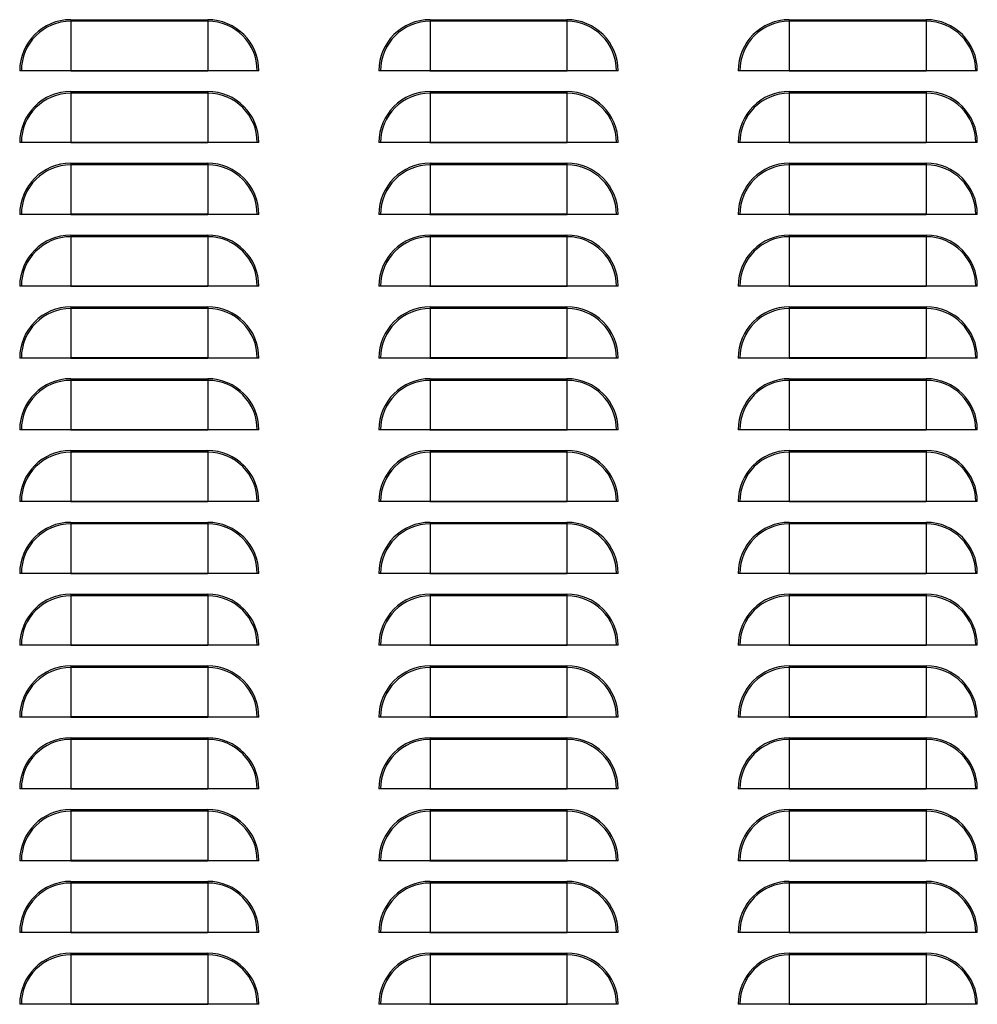
# Model space of a CAD drawing. Units: millimetres. Extents: x 598 to 2989, y -1021 to 1285.
# Drawn here: x 2168 to 2408, y -610 to -363 of the extents above; entities that cross this region are included whole.
import ezdxf

# ---------------------------------------------------------------- set-up
doc = ezdxf.new("R2010")
doc.units = ezdxf.units.MM

msp = doc.modelspace()

# ---------------------------------------------------------------- linework, layer by layer
at = {"color": 7, "linetype": 'Continuous'}
for p, q in [((2180.89, -363.01), (2180.89, -363.42)), ((2180.89, -363.01), (2215.19, -363.01)), ((2180.89, -363.42), (2180.89, -375.8)), ((2215.19, -363.42), (2180.89, -363.42)), ((2215.19, -363.01), (2215.19, -363.42)), ((2215.19, -363.42), (2215.19, -375.8)), ((2270.89, -363.01), (2270.89, -363.42)), ((2270.89, -363.01), (2305.19, -363.01)), ((2270.89, -363.42), (2270.89, -375.8)), ((2305.19, -363.42), (2270.89, -363.42)), ((2305.19, -363.01), (2305.19, -363.42)), ((2305.19, -363.42), (2305.19, -375.8)), ((2360.89, -363.01), (2360.89, -363.42)), ((2360.89, -363.01), (2395.19, -363.01)), ((2360.89, -363.42), (2360.89, -375.8)), ((2395.19, -363.42), (2360.89, -363.42)), ((2395.19, -363.01), (2395.19, -363.42)), ((2395.19, -363.42), (2395.19, -375.8)), ((2168.48, -375.82), (2168.08, -375.82)), ((2180.86, -375.82), (2168.48, -375.82)), ((2180.86, -375.82), (2215.21, -375.82)), ((2215.19, -375.8), (2180.89, -375.8)), ((2227.59, -375.82), (2215.21, -375.82)), ((2227.99, -375.82), (2227.59, -375.82)), ((2258.48, -375.82), (2258.08, -375.82)), ((2270.86, -375.82), (2258.48, -375.82)), ((2270.86, -375.82), (2305.21, -375.82)), ((2305.19, -375.8), (2270.89, -375.8)), ((2317.59, -375.82), (2305.21, -375.82)), ((2317.99, -375.82), (2317.59, -375.82)), ((2348.48, -375.82), (2348.08, -375.82)), ((2360.86, -375.82), (2348.48, -375.82)), ((2360.86, -375.82), (2395.21, -375.82)), ((2395.19, -375.8), (2360.89, -375.8)), ((2407.59, -375.82), (2395.21, -375.82)), ((2407.99, -375.82), (2407.59, -375.82)), ((2180.89, -381.01), (2180.89, -381.42)), ((2180.89, -381.01), (2215.19, -381.01)), ((2180.89, -381.42), (2180.89, -393.8)), ((2215.19, -381.42), (2180.89, -381.42)), ((2215.19, -381.01), (2215.19, -381.42)), ((2215.19, -381.42), (2215.19, -393.8)), ((2270.89, -381.01), (2270.89, -381.42)), ((2270.89, -381.01), (2305.19, -381.01)), ((2270.89, -381.42), (2270.89, -393.8)), ((2305.19, -381.42), (2270.89, -381.42)), ((2305.19, -381.01), (2305.19, -381.42)), ((2305.19, -381.42), (2305.19, -393.8)), ((2360.89, -381.01), (2360.89, -381.42)), ((2360.89, -381.01), (2395.19, -381.01)), ((2360.89, -381.42), (2360.89, -393.8)), ((2395.19, -381.42), (2360.89, -381.42)), ((2395.19, -381.01), (2395.19, -381.42)), ((2395.19, -381.42), (2395.19, -393.8)), ((2168.48, -393.82), (2168.08, -393.82)), ((2180.86, -393.82), (2168.48, -393.82)), ((2180.86, -393.82), (2215.21, -393.82)), ((2215.19, -393.8), (2180.89, -393.8)), ((2227.59, -393.82), (2215.21, -393.82)), ((2227.99, -393.82), (2227.59, -393.82)), ((2258.48, -393.82), (2258.08, -393.82)), ((2270.86, -393.82), (2258.48, -393.82)), ((2270.86, -393.82), (2305.21, -393.82)), ((2305.19, -393.8), (2270.89, -393.8)), ((2317.59, -393.82), (2305.21, -393.82)), ((2317.99, -393.82), (2317.59, -393.82)), ((2348.48, -393.82), (2348.08, -393.82)), ((2360.86, -393.82), (2348.48, -393.82)), ((2360.86, -393.82), (2395.21, -393.82)), ((2395.19, -393.8), (2360.89, -393.8)), ((2407.59, -393.82), (2395.21, -393.82)), ((2407.99, -393.82), (2407.59, -393.82)), ((2180.89, -399.01), (2180.89, -399.42)), ((2180.89, -399.01), (2215.19, -399.01)), ((2180.89, -399.42), (2180.89, -411.8)), ((2215.19, -399.42), (2180.89, -399.42)), ((2215.19, -399.01), (2215.19, -399.42)), ((2215.19, -399.42), (2215.19, -411.8)), ((2270.89, -399.01), (2270.89, -399.42)), ((2270.89, -399.01), (2305.19, -399.01)), ((2270.89, -399.42), (2270.89, -411.8)), ((2305.19, -399.42), (2270.89, -399.42)), ((2305.19, -399.01), (2305.19, -399.42)), ((2305.19, -399.42), (2305.19, -411.8)), ((2360.89, -399.01), (2360.89, -399.42)), ((2360.89, -399.01), (2395.19, -399.01)), ((2360.89, -399.42), (2360.89, -411.8)), ((2395.19, -399.42), (2360.89, -399.42)), ((2395.19, -399.01), (2395.19, -399.42)), ((2395.19, -399.42), (2395.19, -411.8)), ((2168.48, -411.82), (2168.08, -411.82)), ((2180.86, -411.82), (2168.48, -411.82)), ((2180.86, -411.82), (2215.21, -411.82)), ((2215.19, -411.8), (2180.89, -411.8)), ((2227.59, -411.82), (2215.21, -411.82)), ((2227.99, -411.82), (2227.59, -411.82)), ((2258.48, -411.82), (2258.08, -411.82)), ((2270.86, -411.82), (2258.48, -411.82)), ((2270.86, -411.82), (2305.21, -411.82)), ((2305.19, -411.8), (2270.89, -411.8)), ((2317.59, -411.82), (2305.21, -411.82)), ((2317.99, -411.82), (2317.59, -411.82)), ((2348.48, -411.82), (2348.08, -411.82)), ((2360.86, -411.82), (2348.48, -411.82)), ((2360.86, -411.82), (2395.21, -411.82)), ((2395.19, -411.8), (2360.89, -411.8)), ((2407.59, -411.82), (2395.21, -411.82)), ((2407.99, -411.82), (2407.59, -411.82)), ((2180.89, -417.01), (2180.89, -417.42)), ((2180.89, -417.01), (2215.19, -417.01)), ((2215.19, -417.01), (2215.19, -417.42)), ((2270.89, -417.01), (2270.89, -417.42)), ((2270.89, -417.01), (2305.19, -417.01)), ((2305.19, -417.01), (2305.19, -417.42)), ((2360.89, -417.01), (2360.89, -417.42)), ((2360.89, -417.01), (2395.19, -417.01)), ((2395.19, -417.01), (2395.19, -417.42)), ((2180.89, -417.42), (2180.89, -429.8)), ((2215.19, -417.42), (2180.89, -417.42)), ((2215.19, -417.42), (2215.19, -429.8)), ((2270.89, -417.42), (2270.89, -429.8)), ((2305.19, -417.42), (2270.89, -417.42)), ((2305.19, -417.42), (2305.19, -429.8)), ((2360.89, -417.42), (2360.89, -429.8)), ((2395.19, -417.42), (2360.89, -417.42)), ((2395.19, -417.42), (2395.19, -429.8)), ((2168.48, -429.82), (2168.08, -429.82)), ((2180.86, -429.82), (2168.48, -429.82)), ((2180.86, -429.82), (2215.21, -429.82)), ((2215.19, -429.8), (2180.89, -429.8)), ((2227.59, -429.82), (2215.21, -429.82)), ((2227.99, -429.82), (2227.59, -429.82)), ((2258.48, -429.82), (2258.08, -429.82)), ((2270.86, -429.82), (2258.48, -429.82)), ((2270.86, -429.82), (2305.21, -429.82)), ((2305.19, -429.8), (2270.89, -429.8)), ((2317.59, -429.82), (2305.21, -429.82)), ((2317.99, -429.82), (2317.59, -429.82)), ((2348.48, -429.82), (2348.08, -429.82)), ((2360.86, -429.82), (2348.48, -429.82)), ((2360.86, -429.82), (2395.21, -429.82)), ((2395.19, -429.8), (2360.89, -429.8)), ((2407.59, -429.82), (2395.21, -429.82)), ((2407.99, -429.82), (2407.59, -429.82)), ((2180.89, -435.01), (2180.89, -435.42)), ((2180.89, -435.01), (2215.19, -435.01)), ((2180.89, -435.42), (2180.89, -447.8)), ((2215.19, -435.42), (2180.89, -435.42)), ((2215.19, -435.01), (2215.19, -435.42)), ((2215.19, -435.42), (2215.19, -447.8)), ((2270.89, -435.01), (2270.89, -435.42)), ((2270.89, -435.01), (2305.19, -435.01)), ((2270.89, -435.42), (2270.89, -447.8)), ((2305.19, -435.42), (2270.89, -435.42)), ((2305.19, -435.01), (2305.19, -435.42)), ((2305.19, -435.42), (2305.19, -447.8)), ((2360.89, -435.01), (2360.89, -435.42)), ((2360.89, -435.01), (2395.19, -435.01)), ((2360.89, -435.42), (2360.89, -447.8)), ((2395.19, -435.42), (2360.89, -435.42)), ((2395.19, -435.01), (2395.19, -435.42)), ((2395.19, -435.42), (2395.19, -447.8)), ((2168.48, -447.82), (2168.08, -447.82)), ((2180.86, -447.82), (2168.48, -447.82)), ((2180.86, -447.82), (2215.21, -447.82)), ((2215.19, -447.8), (2180.89, -447.8)), ((2227.59, -447.82), (2215.21, -447.82)), ((2227.99, -447.82), (2227.59, -447.82)), ((2258.48, -447.82), (2258.08, -447.82)), ((2270.86, -447.82), (2258.48, -447.82)), ((2270.86, -447.82), (2305.21, -447.82)), ((2305.19, -447.8), (2270.89, -447.8)), ((2317.59, -447.82), (2305.21, -447.82)), ((2317.99, -447.82), (2317.59, -447.82)), ((2348.48, -447.82), (2348.08, -447.82)), ((2360.86, -447.82), (2348.48, -447.82)), ((2360.86, -447.82), (2395.21, -447.82)), ((2395.19, -447.8), (2360.89, -447.8)), ((2407.59, -447.82), (2395.21, -447.82)), ((2407.99, -447.82), (2407.59, -447.82)), ((2180.89, -453.01), (2180.89, -453.42)), ((2180.89, -453.01), (2215.19, -453.01)), ((2180.89, -453.42), (2180.89, -465.8)), ((2215.19, -453.42), (2180.89, -453.42)), ((2215.19, -453.01), (2215.19, -453.42)), ((2215.19, -453.42), (2215.19, -465.8)), ((2270.89, -453.01), (2270.89, -453.42)), ((2270.89, -453.01), (2305.19, -453.01)), ((2270.89, -453.42), (2270.89, -465.8)), ((2305.19, -453.42), (2270.89, -453.42)), ((2305.19, -453.01), (2305.19, -453.42)), ((2305.19, -453.42), (2305.19, -465.8)), ((2360.89, -453.01), (2360.89, -453.42)), ((2360.89, -453.01), (2395.19, -453.01)), ((2360.89, -453.42), (2360.89, -465.8)), ((2395.19, -453.42), (2360.89, -453.42)), ((2395.19, -453.01), (2395.19, -453.42)), ((2395.19, -453.42), (2395.19, -465.8)), ((2168.48, -465.82), (2168.08, -465.82)), ((2180.86, -465.82), (2168.48, -465.82)), ((2180.86, -465.82), (2215.21, -465.82)), ((2215.19, -465.8), (2180.89, -465.8)), ((2227.59, -465.82), (2215.21, -465.82)), ((2227.99, -465.82), (2227.59, -465.82)), ((2258.48, -465.82), (2258.08, -465.82)), ((2270.86, -465.82), (2258.48, -465.82)), ((2270.86, -465.82), (2305.21, -465.82)), ((2305.19, -465.8), (2270.89, -465.8)), ((2317.59, -465.82), (2305.21, -465.82)), ((2317.99, -465.82), (2317.59, -465.82)), ((2348.48, -465.82), (2348.08, -465.82)), ((2360.86, -465.82), (2348.48, -465.82)), ((2360.86, -465.82), (2395.21, -465.82)), ((2395.19, -465.8), (2360.89, -465.8)), ((2407.59, -465.82), (2395.21, -465.82)), ((2407.99, -465.82), (2407.59, -465.82)), ((2180.89, -471.01), (2180.89, -471.42)), ((2180.89, -471.01), (2215.19, -471.01)), ((2215.19, -471.01), (2215.19, -471.42)), ((2270.89, -471.01), (2270.89, -471.42)), ((2270.89, -471.01), (2305.19, -471.01)), ((2305.19, -471.01), (2305.19, -471.42)), ((2360.89, -471.01), (2360.89, -471.42)), ((2360.89, -471.01), (2395.19, -471.01)), ((2395.19, -471.01), (2395.19, -471.42)), ((2180.89, -471.42), (2180.89, -483.8)), ((2215.19, -471.42), (2180.89, -471.42)), ((2215.19, -471.42), (2215.19, -483.8)), ((2270.89, -471.42), (2270.89, -483.8)), ((2305.19, -471.42), (2270.89, -471.42)), ((2305.19, -471.42), (2305.19, -483.8)), ((2360.89, -471.42), (2360.89, -483.8)), ((2395.19, -471.42), (2360.89, -471.42)), ((2395.19, -471.42), (2395.19, -483.8)), ((2168.48, -483.82), (2168.08, -483.82)), ((2180.86, -483.82), (2168.48, -483.82)), ((2180.86, -483.82), (2215.21, -483.82)), ((2215.19, -483.8), (2180.89, -483.8)), ((2227.59, -483.82), (2215.21, -483.82)), ((2227.99, -483.82), (2227.59, -483.82)), ((2258.48, -483.82), (2258.08, -483.82)), ((2270.86, -483.82), (2258.48, -483.82)), ((2270.86, -483.82), (2305.21, -483.82)), ((2305.19, -483.8), (2270.89, -483.8)), ((2317.59, -483.82), (2305.21, -483.82)), ((2317.99, -483.82), (2317.59, -483.82)), ((2348.48, -483.82), (2348.08, -483.82)), ((2360.86, -483.82), (2348.48, -483.82)), ((2360.86, -483.82), (2395.21, -483.82)), ((2395.19, -483.8), (2360.89, -483.8)), ((2407.59, -483.82), (2395.21, -483.82)), ((2407.99, -483.82), (2407.59, -483.82)), ((2180.89, -489.01), (2180.89, -489.42)), ((2180.89, -489.01), (2215.19, -489.01)), ((2180.89, -489.42), (2180.89, -501.8)), ((2215.19, -489.42), (2180.89, -489.42)), ((2215.19, -489.01), (2215.19, -489.42)), ((2215.19, -489.42), (2215.19, -501.8)), ((2270.89, -489.01), (2270.89, -489.42)), ((2270.89, -489.01), (2305.19, -489.01)), ((2270.89, -489.42), (2270.89, -501.8)), ((2305.19, -489.42), (2270.89, -489.42)), ((2305.19, -489.01), (2305.19, -489.42)), ((2305.19, -489.42), (2305.19, -501.8)), ((2360.89, -489.01), (2360.89, -489.42)), ((2360.89, -489.01), (2395.19, -489.01)), ((2360.89, -489.42), (2360.89, -501.8)), ((2395.19, -489.42), (2360.89, -489.42)), ((2395.19, -489.01), (2395.19, -489.42)), ((2395.19, -489.42), (2395.19, -501.8)), ((2168.48, -501.82), (2168.08, -501.82)), ((2180.86, -501.82), (2168.48, -501.82)), ((2180.86, -501.82), (2215.21, -501.82)), ((2215.19, -501.8), (2180.89, -501.8)), ((2227.59, -501.82), (2215.21, -501.82)), ((2227.99, -501.82), (2227.59, -501.82)), ((2258.48, -501.82), (2258.08, -501.82)), ((2270.86, -501.82), (2258.48, -501.82)), ((2270.86, -501.82), (2305.21, -501.82)), ((2305.19, -501.8), (2270.89, -501.8)), ((2317.59, -501.82), (2305.21, -501.82)), ((2317.99, -501.82), (2317.59, -501.82)), ((2348.48, -501.82), (2348.08, -501.82)), ((2360.86, -501.82), (2348.48, -501.82)), ((2360.86, -501.82), (2395.21, -501.82)), ((2395.19, -501.8), (2360.89, -501.8)), ((2407.59, -501.82), (2395.21, -501.82)), ((2407.99, -501.82), (2407.59, -501.82)), ((2180.89, -507.01), (2180.89, -507.42)), ((2180.89, -507.01), (2215.19, -507.01)), ((2180.89, -507.42), (2180.89, -519.8)), ((2215.19, -507.42), (2180.89, -507.42)), ((2215.19, -507.01), (2215.19, -507.42)), ((2215.19, -507.42), (2215.19, -519.8)), ((2270.89, -507.01), (2270.89, -507.42)), ((2270.89, -507.01), (2305.19, -507.01)), ((2270.89, -507.42), (2270.89, -519.8)), ((2305.19, -507.42), (2270.89, -507.42)), ((2305.19, -507.01), (2305.19, -507.42)), ((2305.19, -507.42), (2305.19, -519.8)), ((2360.89, -507.01), (2360.89, -507.42)), ((2360.89, -507.01), (2395.19, -507.01)), ((2360.89, -507.42), (2360.89, -519.8)), ((2395.19, -507.42), (2360.89, -507.42)), ((2395.19, -507.01), (2395.19, -507.42)), ((2395.19, -507.42), (2395.19, -519.8)), ((2168.48, -519.82), (2168.08, -519.82)), ((2180.86, -519.82), (2168.48, -519.82)), ((2180.86, -519.82), (2215.21, -519.82)), ((2215.19, -519.8), (2180.89, -519.8)), ((2227.59, -519.82), (2215.21, -519.82)), ((2227.99, -519.82), (2227.59, -519.82)), ((2258.48, -519.82), (2258.08, -519.82)), ((2270.86, -519.82), (2258.48, -519.82)), ((2270.86, -519.82), (2305.21, -519.82)), ((2305.19, -519.8), (2270.89, -519.8)), ((2317.59, -519.82), (2305.21, -519.82)), ((2317.99, -519.82), (2317.59, -519.82)), ((2348.48, -519.82), (2348.08, -519.82)), ((2360.86, -519.82), (2348.48, -519.82)), ((2360.86, -519.82), (2395.21, -519.82)), ((2395.19, -519.8), (2360.89, -519.8)), ((2407.59, -519.82), (2395.21, -519.82)), ((2407.99, -519.82), (2407.59, -519.82)), ((2180.89, -525.01), (2180.89, -525.42)), ((2180.89, -525.01), (2215.19, -525.01)), ((2180.89, -525.42), (2180.89, -537.8)), ((2215.19, -525.42), (2180.89, -525.42)), ((2215.19, -525.01), (2215.19, -525.42)), ((2215.19, -525.42), (2215.19, -537.8)), ((2270.89, -525.01), (2270.89, -525.42)), ((2270.89, -525.01), (2305.19, -525.01)), ((2270.89, -525.42), (2270.89, -537.8)), ((2305.19, -525.42), (2270.89, -525.42)), ((2305.19, -525.01), (2305.19, -525.42)), ((2305.19, -525.42), (2305.19, -537.8)), ((2360.89, -525.01), (2360.89, -525.42)), ((2360.89, -525.01), (2395.19, -525.01)), ((2360.89, -525.42), (2360.89, -537.8)), ((2395.19, -525.42), (2360.89, -525.42)), ((2395.19, -525.01), (2395.19, -525.42)), ((2395.19, -525.42), (2395.19, -537.8)), ((2168.48, -537.82), (2168.08, -537.82)), ((2180.86, -537.82), (2168.48, -537.82)), ((2180.86, -537.82), (2215.21, -537.82)), ((2215.19, -537.8), (2180.89, -537.8)), ((2227.59, -537.82), (2215.21, -537.82)), ((2227.99, -537.82), (2227.59, -537.82)), ((2258.48, -537.82), (2258.08, -537.82)), ((2270.86, -537.82), (2258.48, -537.82)), ((2270.86, -537.82), (2305.21, -537.82)), ((2305.19, -537.8), (2270.89, -537.8)), ((2317.59, -537.82), (2305.21, -537.82)), ((2317.99, -537.82), (2317.59, -537.82)), ((2348.48, -537.82), (2348.08, -537.82)), ((2360.86, -537.82), (2348.48, -537.82)), ((2360.86, -537.82), (2395.21, -537.82)), ((2395.19, -537.8), (2360.89, -537.8)), ((2407.59, -537.82), (2395.21, -537.82)), ((2407.99, -537.82), (2407.59, -537.82)), ((2180.89, -543.01), (2180.89, -543.42)), ((2180.89, -543.01), (2215.19, -543.01)), ((2180.89, -543.42), (2180.89, -555.8)), ((2215.19, -543.42), (2180.89, -543.42)), ((2215.19, -543.01), (2215.19, -543.42)), ((2215.19, -543.42), (2215.19, -555.8)), ((2270.89, -543.01), (2270.89, -543.42)), ((2270.89, -543.01), (2305.19, -543.01)), ((2270.89, -543.42), (2270.89, -555.8)), ((2305.19, -543.42), (2270.89, -543.42)), ((2305.19, -543.01), (2305.19, -543.42)), ((2305.19, -543.42), (2305.19, -555.8)), ((2360.89, -543.01), (2360.89, -543.42)), ((2360.89, -543.01), (2395.19, -543.01)), ((2360.89, -543.42), (2360.89, -555.8)), ((2395.19, -543.42), (2360.89, -543.42)), ((2395.19, -543.01), (2395.19, -543.42)), ((2395.19, -543.42), (2395.19, -555.8)), ((2168.48, -555.82), (2168.08, -555.82)), ((2180.86, -555.82), (2168.48, -555.82)), ((2180.86, -555.82), (2215.21, -555.82)), ((2215.19, -555.8), (2180.89, -555.8)), ((2227.59, -555.82), (2215.21, -555.82)), ((2227.99, -555.82), (2227.59, -555.82)), ((2258.48, -555.82), (2258.08, -555.82)), ((2270.86, -555.82), (2258.48, -555.82)), ((2270.86, -555.82), (2305.21, -555.82)), ((2305.19, -555.8), (2270.89, -555.8)), ((2317.59, -555.82), (2305.21, -555.82)), ((2317.99, -555.82), (2317.59, -555.82)), ((2348.48, -555.82), (2348.08, -555.82)), ((2360.86, -555.82), (2348.48, -555.82)), ((2360.86, -555.82), (2395.21, -555.82)), ((2395.19, -555.8), (2360.89, -555.8)), ((2407.59, -555.82), (2395.21, -555.82)), ((2407.99, -555.82), (2407.59, -555.82)), ((2180.89, -561.01), (2180.89, -561.42)), ((2180.89, -561.01), (2215.19, -561.01)), ((2180.89, -561.42), (2180.89, -573.8)), ((2215.19, -561.42), (2180.89, -561.42)), ((2215.19, -561.01), (2215.19, -561.42)), ((2215.19, -561.42), (2215.19, -573.8)), ((2270.89, -561.01), (2270.89, -561.42)), ((2270.89, -561.01), (2305.19, -561.01)), ((2270.89, -561.42), (2270.89, -573.8)), ((2305.19, -561.42), (2270.89, -561.42)), ((2305.19, -561.01), (2305.19, -561.42)), ((2305.19, -561.42), (2305.19, -573.8)), ((2360.89, -561.01), (2360.89, -561.42)), ((2360.89, -561.01), (2395.19, -561.01)), ((2360.89, -561.42), (2360.89, -573.8)), ((2395.19, -561.42), (2360.89, -561.42)), ((2395.19, -561.01), (2395.19, -561.42)), ((2395.19, -561.42), (2395.19, -573.8)), ((2168.48, -573.82), (2168.08, -573.82)), ((2180.86, -573.82), (2168.48, -573.82)), ((2180.86, -573.82), (2215.21, -573.82)), ((2215.19, -573.8), (2180.89, -573.8)), ((2227.59, -573.82), (2215.21, -573.82)), ((2227.99, -573.82), (2227.59, -573.82)), ((2258.48, -573.82), (2258.08, -573.82)), ((2270.86, -573.82), (2258.48, -573.82)), ((2270.86, -573.82), (2305.21, -573.82)), ((2305.19, -573.8), (2270.89, -573.8)), ((2317.59, -573.82), (2305.21, -573.82)), ((2317.99, -573.82), (2317.59, -573.82)), ((2348.48, -573.82), (2348.08, -573.82)), ((2360.86, -573.82), (2348.48, -573.82)), ((2360.86, -573.82), (2395.21, -573.82)), ((2395.19, -573.8), (2360.89, -573.8)), ((2407.59, -573.82), (2395.21, -573.82)), ((2407.99, -573.82), (2407.59, -573.82)), ((2180.89, -579.01), (2180.89, -579.42)), ((2180.89, -579.01), (2215.19, -579.01)), ((2180.89, -579.42), (2180.89, -591.8)), ((2215.19, -579.42), (2180.89, -579.42)), ((2215.19, -579.01), (2215.19, -579.42)), ((2215.19, -579.42), (2215.19, -591.8)), ((2270.89, -579.01), (2270.89, -579.42)), ((2270.89, -579.01), (2305.19, -579.01)), ((2270.89, -579.42), (2270.89, -591.8)), ((2305.19, -579.42), (2270.89, -579.42)), ((2305.19, -579.01), (2305.19, -579.42)), ((2305.19, -579.42), (2305.19, -591.8)), ((2360.89, -579.01), (2360.89, -579.42)), ((2360.89, -579.01), (2395.19, -579.01)), ((2360.89, -579.42), (2360.89, -591.8)), ((2395.19, -579.42), (2360.89, -579.42)), ((2395.19, -579.01), (2395.19, -579.42)), ((2395.19, -579.42), (2395.19, -591.8)), ((2168.48, -591.82), (2168.08, -591.82)), ((2180.86, -591.82), (2168.48, -591.82)), ((2180.86, -591.82), (2215.21, -591.82)), ((2215.19, -591.8), (2180.89, -591.8)), ((2227.59, -591.82), (2215.21, -591.82)), ((2227.99, -591.82), (2227.59, -591.82)), ((2258.48, -591.82), (2258.08, -591.82)), ((2270.86, -591.82), (2258.48, -591.82)), ((2270.86, -591.82), (2305.21, -591.82)), ((2305.19, -591.8), (2270.89, -591.8)), ((2317.59, -591.82), (2305.21, -591.82)), ((2317.99, -591.82), (2317.59, -591.82)), ((2348.48, -591.82), (2348.08, -591.82)), ((2360.86, -591.82), (2348.48, -591.82)), ((2360.86, -591.82), (2395.21, -591.82)), ((2395.19, -591.8), (2360.89, -591.8)), ((2407.59, -591.82), (2395.21, -591.82)), ((2407.99, -591.82), (2407.59, -591.82)), ((2180.89, -597.01), (2180.89, -597.42)), ((2180.89, -597.01), (2215.19, -597.01)), ((2215.19, -597.01), (2215.19, -597.42)), ((2270.89, -597.01), (2270.89, -597.42)), ((2270.89, -597.01), (2305.19, -597.01)), ((2305.19, -597.01), (2305.19, -597.42)), ((2360.89, -597.01), (2360.89, -597.42)), ((2360.89, -597.01), (2395.19, -597.01)), ((2395.19, -597.01), (2395.19, -597.42)), ((2180.89, -597.42), (2180.89, -609.8)), ((2215.19, -597.42), (2180.89, -597.42)), ((2215.19, -597.42), (2215.19, -609.8)), ((2270.89, -597.42), (2270.89, -609.8)), ((2305.19, -597.42), (2270.89, -597.42)), ((2305.19, -597.42), (2305.19, -609.8)), ((2360.89, -597.42), (2360.89, -609.8)), ((2395.19, -597.42), (2360.89, -597.42)), ((2395.19, -597.42), (2395.19, -609.8)), ((2168.48, -609.82), (2168.08, -609.82)), ((2180.86, -609.82), (2168.48, -609.82)), ((2180.86, -609.82), (2215.21, -609.82)), ((2215.19, -609.8), (2180.89, -609.8)), ((2227.59, -609.82), (2215.21, -609.82)), ((2227.99, -609.82), (2227.59, -609.82)), ((2258.48, -609.82), (2258.08, -609.82)), ((2270.86, -609.82), (2258.48, -609.82)), ((2270.86, -609.82), (2305.21, -609.82)), ((2305.19, -609.8), (2270.89, -609.8)), ((2317.59, -609.82), (2305.21, -609.82)), ((2317.99, -609.82), (2317.59, -609.82)), ((2348.48, -609.82), (2348.08, -609.82)), ((2360.86, -609.82), (2348.48, -609.82)), ((2360.86, -609.82), (2395.21, -609.82)), ((2395.19, -609.8), (2360.89, -609.8)), ((2407.59, -609.82), (2395.21, -609.82)), ((2407.99, -609.82), (2407.59, -609.82))]:
    msp.add_line(p, q, dxfattribs=at)
for centre, radius, start, end in [((2180.89, -375.82), 12.81, 90, 180), ((2180.89, -375.82), 12.4, 90, 180), ((2215.19, -375.82), 12.81, 0, 90), ((2215.19, -375.82), 12.4, 0, 90), ((2270.89, -375.82), 12.81, 90, 180), ((2270.89, -375.82), 12.4, 90, 180), ((2305.19, -375.82), 12.81, 0, 90), ((2305.19, -375.82), 12.4, 0, 90), ((2360.89, -375.82), 12.81, 90, 180), ((2360.89, -375.82), 12.4, 90, 180), ((2395.19, -375.82), 12.81, 0, 90), ((2395.19, -375.82), 12.4, 0, 90), ((2180.89, -375.82), 0.0209, 90, 180), ((2215.19, -375.82), 0.0209, 0, 90), ((2270.89, -375.82), 0.0209, 90, 180), ((2305.19, -375.82), 0.0209, 0, 90), ((2360.89, -375.82), 0.0209, 90, 180), ((2395.19, -375.82), 0.0209, 0, 90), ((2180.89, -393.82), 12.81, 90, 180), ((2180.89, -393.82), 12.4, 90, 180), ((2215.19, -393.82), 12.81, 0, 90), ((2215.19, -393.82), 12.4, 0, 90), ((2270.89, -393.82), 12.81, 90, 180), ((2270.89, -393.82), 12.4, 90, 180), ((2305.19, -393.82), 12.81, 0, 90), ((2305.19, -393.82), 12.4, 0, 90), ((2360.89, -393.82), 12.81, 90, 180), ((2360.89, -393.82), 12.4, 90, 180), ((2395.19, -393.82), 12.81, 0, 90), ((2395.19, -393.82), 12.4, 0, 90), ((2180.89, -393.82), 0.0209, 90, 180), ((2215.19, -393.82), 0.0209, 0, 90), ((2270.89, -393.82), 0.0209, 90, 180), ((2305.19, -393.82), 0.0209, 0, 90), ((2360.89, -393.82), 0.0209, 90, 180), ((2395.19, -393.82), 0.0209, 0, 90), ((2180.89, -411.82), 12.81, 90, 180), ((2180.89, -411.82), 12.4, 90, 180), ((2215.19, -411.82), 12.81, 0, 90), ((2215.19, -411.82), 12.4, 0, 90), ((2270.89, -411.82), 12.81, 90, 180), ((2270.89, -411.82), 12.4, 90, 180), ((2305.19, -411.82), 12.81, 0, 90), ((2305.19, -411.82), 12.4, 0, 90), ((2360.89, -411.82), 12.81, 90, 180), ((2360.89, -411.82), 12.4, 90, 180), ((2395.19, -411.82), 12.81, 0, 90), ((2395.19, -411.82), 12.4, 0, 90), ((2180.89, -411.82), 0.0209, 90, 180), ((2215.19, -411.82), 0.0209, 0, 90), ((2270.89, -411.82), 0.0209, 90, 180), ((2305.19, -411.82), 0.0209, 0, 90), ((2360.89, -411.82), 0.0209, 90, 180), ((2395.19, -411.82), 0.0209, 0, 90), ((2180.89, -429.82), 12.81, 90, 180), ((2215.19, -429.82), 12.81, 0, 90), ((2270.89, -429.82), 12.81, 90, 180), ((2305.19, -429.82), 12.81, 0, 90), ((2360.89, -429.82), 12.81, 90, 180), ((2395.19, -429.82), 12.81, 0, 90), ((2180.89, -429.82), 12.4, 90, 180), ((2215.19, -429.82), 12.4, 0, 90), ((2270.89, -429.82), 12.4, 90, 180), ((2305.19, -429.82), 12.4, 0, 90), ((2360.89, -429.82), 12.4, 90, 180), ((2395.19, -429.82), 12.4, 0, 90), ((2180.89, -429.82), 0.0209, 90, 180), ((2215.19, -429.82), 0.0209, 0, 90), ((2270.89, -429.82), 0.0209, 90, 180), ((2305.19, -429.82), 0.0209, 0, 90), ((2360.89, -429.82), 0.0209, 90, 180), ((2395.19, -429.82), 0.0209, 0, 90), ((2180.89, -447.82), 12.81, 90, 180), ((2180.89, -447.82), 12.4, 90, 180), ((2215.19, -447.82), 12.81, 0, 90), ((2215.19, -447.82), 12.4, 0, 90), ((2270.89, -447.82), 12.81, 90, 180), ((2270.89, -447.82), 12.4, 90, 180), ((2305.19, -447.82), 12.81, 0, 90), ((2305.19, -447.82), 12.4, 0, 90), ((2360.89, -447.82), 12.81, 90, 180), ((2360.89, -447.82), 12.4, 90, 180), ((2395.19, -447.82), 12.81, 0, 90), ((2395.19, -447.82), 12.4, 0, 90), ((2180.89, -447.82), 0.0209, 90, 180), ((2215.19, -447.82), 0.0209, 0, 90), ((2270.89, -447.82), 0.0209, 90, 180), ((2305.19, -447.82), 0.0209, 0, 90), ((2360.89, -447.82), 0.0209, 90, 180), ((2395.19, -447.82), 0.0209, 0, 90), ((2180.89, -465.82), 12.81, 90, 180), ((2180.89, -465.82), 12.4, 90, 180), ((2215.19, -465.82), 12.81, 0, 90), ((2215.19, -465.82), 12.4, 0, 90), ((2270.89, -465.82), 12.81, 90, 180), ((2270.89, -465.82), 12.4, 90, 180), ((2305.19, -465.82), 12.81, 0, 90), ((2305.19, -465.82), 12.4, 0, 90), ((2360.89, -465.82), 12.81, 90, 180), ((2360.89, -465.82), 12.4, 90, 180), ((2395.19, -465.82), 12.81, 0, 90), ((2395.19, -465.82), 12.4, 0, 90), ((2180.89, -465.82), 0.0209, 90, 180), ((2215.19, -465.82), 0.0209, 0, 90), ((2270.89, -465.82), 0.0209, 90, 180), ((2305.19, -465.82), 0.0209, 0, 90), ((2360.89, -465.82), 0.0209, 90, 180), ((2395.19, -465.82), 0.0209, 0, 90), ((2180.89, -483.82), 12.81, 90, 180), ((2215.19, -483.82), 12.81, 0, 90), ((2270.89, -483.82), 12.81, 90, 180), ((2305.19, -483.82), 12.81, 0, 90), ((2360.89, -483.82), 12.81, 90, 180), ((2395.19, -483.82), 12.81, 0, 90), ((2180.89, -483.82), 12.4, 90, 180), ((2215.19, -483.82), 12.4, 0, 90), ((2270.89, -483.82), 12.4, 90, 180), ((2305.19, -483.82), 12.4, 0, 90), ((2360.89, -483.82), 12.4, 90, 180), ((2395.19, -483.82), 12.4, 0, 90), ((2180.89, -483.82), 0.0209, 90, 180), ((2215.19, -483.82), 0.0209, 0, 90), ((2270.89, -483.82), 0.0209, 90, 180), ((2305.19, -483.82), 0.0209, 0, 90), ((2360.89, -483.82), 0.0209, 90, 180), ((2395.19, -483.82), 0.0209, 0, 90), ((2180.89, -501.82), 12.81, 90, 180), ((2180.89, -501.82), 12.4, 90, 180), ((2215.19, -501.82), 12.81, 0, 90), ((2215.19, -501.82), 12.4, 0, 90), ((2270.89, -501.82), 12.81, 90, 180), ((2270.89, -501.82), 12.4, 90, 180), ((2305.19, -501.82), 12.81, 0, 90), ((2305.19, -501.82), 12.4, 0, 90), ((2360.89, -501.82), 12.81, 90, 180), ((2360.89, -501.82), 12.4, 90, 180), ((2395.19, -501.82), 12.81, 0, 90), ((2395.19, -501.82), 12.4, 0, 90), ((2180.89, -501.82), 0.0209, 90, 180), ((2215.19, -501.82), 0.0209, 0, 90), ((2270.89, -501.82), 0.0209, 90, 180), ((2305.19, -501.82), 0.0209, 0, 90), ((2360.89, -501.82), 0.0209, 90, 180), ((2395.19, -501.82), 0.0209, 0, 90), ((2180.89, -519.82), 12.81, 90, 180), ((2180.89, -519.82), 12.4, 90, 180), ((2215.19, -519.82), 12.81, 0, 90), ((2215.19, -519.82), 12.4, 0, 90), ((2270.89, -519.82), 12.81, 90, 180), ((2270.89, -519.82), 12.4, 90, 180), ((2305.19, -519.82), 12.81, 0, 90), ((2305.19, -519.82), 12.4, 0, 90), ((2360.89, -519.82), 12.81, 90, 180), ((2360.89, -519.82), 12.4, 90, 180), ((2395.19, -519.82), 12.81, 0, 90), ((2395.19, -519.82), 12.4, 0, 90), ((2180.89, -519.82), 0.0209, 90, 180), ((2215.19, -519.82), 0.0209, 0, 90), ((2270.89, -519.82), 0.0209, 90, 180), ((2305.19, -519.82), 0.0209, 0, 90), ((2360.89, -519.82), 0.0209, 90, 180), ((2395.19, -519.82), 0.0209, 0, 90), ((2180.89, -537.82), 12.81, 90, 180), ((2180.89, -537.82), 12.4, 90, 180), ((2215.19, -537.82), 12.81, 0, 90), ((2215.19, -537.82), 12.4, 0, 90), ((2270.89, -537.82), 12.81, 90, 180), ((2270.89, -537.82), 12.4, 90, 180), ((2305.19, -537.82), 12.81, 0, 90), ((2305.19, -537.82), 12.4, 0, 90), ((2360.89, -537.82), 12.81, 90, 180), ((2360.89, -537.82), 12.4, 90, 180), ((2395.19, -537.82), 12.81, 0, 90), ((2395.19, -537.82), 12.4, 0, 90), ((2180.89, -537.82), 0.0209, 90, 180), ((2215.19, -537.82), 0.0209, 0, 90), ((2270.89, -537.82), 0.0209, 90, 180), ((2305.19, -537.82), 0.0209, 0, 90), ((2360.89, -537.82), 0.0209, 90, 180), ((2395.19, -537.82), 0.0209, 0, 90), ((2180.89, -555.82), 12.81, 90, 180), ((2180.89, -555.82), 12.4, 90, 180), ((2215.19, -555.82), 12.81, 0, 90), ((2215.19, -555.82), 12.4, 0, 90), ((2270.89, -555.82), 12.81, 90, 180), ((2270.89, -555.82), 12.4, 90, 180), ((2305.19, -555.82), 12.81, 0, 90), ((2305.19, -555.82), 12.4, 0, 90), ((2360.89, -555.82), 12.81, 90, 180), ((2360.89, -555.82), 12.4, 90, 180), ((2395.19, -555.82), 12.81, 0, 90), ((2395.19, -555.82), 12.4, 0, 90), ((2180.89, -555.82), 0.0209, 90, 180), ((2215.19, -555.82), 0.0209, 0, 90), ((2270.89, -555.82), 0.0209, 90, 180), ((2305.19, -555.82), 0.0209, 0, 90), ((2360.89, -555.82), 0.0209, 90, 180), ((2395.19, -555.82), 0.0209, 0, 90), ((2180.89, -573.82), 12.81, 90, 180), ((2180.89, -573.82), 12.4, 90, 180), ((2215.19, -573.82), 12.81, 0, 90), ((2215.19, -573.82), 12.4, 0, 90), ((2270.89, -573.82), 12.81, 90, 180), ((2270.89, -573.82), 12.4, 90, 180), ((2305.19, -573.82), 12.81, 0, 90), ((2305.19, -573.82), 12.4, 0, 90), ((2360.89, -573.82), 12.81, 90, 180), ((2360.89, -573.82), 12.4, 90, 180), ((2395.19, -573.82), 12.81, 0, 90), ((2395.19, -573.82), 12.4, 0, 90), ((2180.89, -573.82), 0.0209, 90, 180), ((2215.19, -573.82), 0.0209, 0, 90), ((2270.89, -573.82), 0.0209, 90, 180), ((2305.19, -573.82), 0.0209, 0, 90), ((2360.89, -573.82), 0.0209, 90, 180), ((2395.19, -573.82), 0.0209, 0, 90), ((2180.89, -591.82), 12.81, 90, 180), ((2180.89, -591.82), 12.4, 90, 180), ((2215.19, -591.82), 12.81, 0, 90), ((2215.19, -591.82), 12.4, 0, 90), ((2270.89, -591.82), 12.81, 90, 180), ((2270.89, -591.82), 12.4, 90, 180), ((2305.19, -591.82), 12.81, 0, 90), ((2305.19, -591.82), 12.4, 0, 90), ((2360.89, -591.82), 12.81, 90, 180), ((2360.89, -591.82), 12.4, 90, 180), ((2395.19, -591.82), 12.81, 0, 90), ((2395.19, -591.82), 12.4, 0, 90), ((2180.89, -591.82), 0.0209, 90, 180), ((2215.19, -591.82), 0.0209, 0, 90), ((2270.89, -591.82), 0.0209, 90, 180), ((2305.19, -591.82), 0.0209, 0, 90), ((2360.89, -591.82), 0.0209, 90, 180), ((2395.19, -591.82), 0.0209, 0, 90), ((2180.89, -609.82), 12.81, 90, 180), ((2215.19, -609.82), 12.81, 0, 90), ((2270.89, -609.82), 12.81, 90, 180), ((2305.19, -609.82), 12.81, 0, 90), ((2360.89, -609.82), 12.81, 90, 180), ((2395.19, -609.82), 12.81, 0, 90), ((2180.89, -609.82), 12.4, 90, 180), ((2215.19, -609.82), 12.4, 0, 90), ((2270.89, -609.82), 12.4, 90, 180), ((2305.19, -609.82), 12.4, 0, 90), ((2360.89, -609.82), 12.4, 90, 180), ((2395.19, -609.82), 12.4, 0, 90), ((2180.89, -609.82), 0.0209, 90, 180), ((2215.19, -609.82), 0.0209, 0, 90), ((2270.89, -609.82), 0.0209, 90, 180), ((2305.19, -609.82), 0.0209, 0, 90), ((2360.89, -609.82), 0.0209, 90, 180), ((2395.19, -609.82), 0.0209, 0, 90)]:
    msp.add_arc(centre, radius, start, end, dxfattribs=at)

doc.saveas('drawing.dxf')
